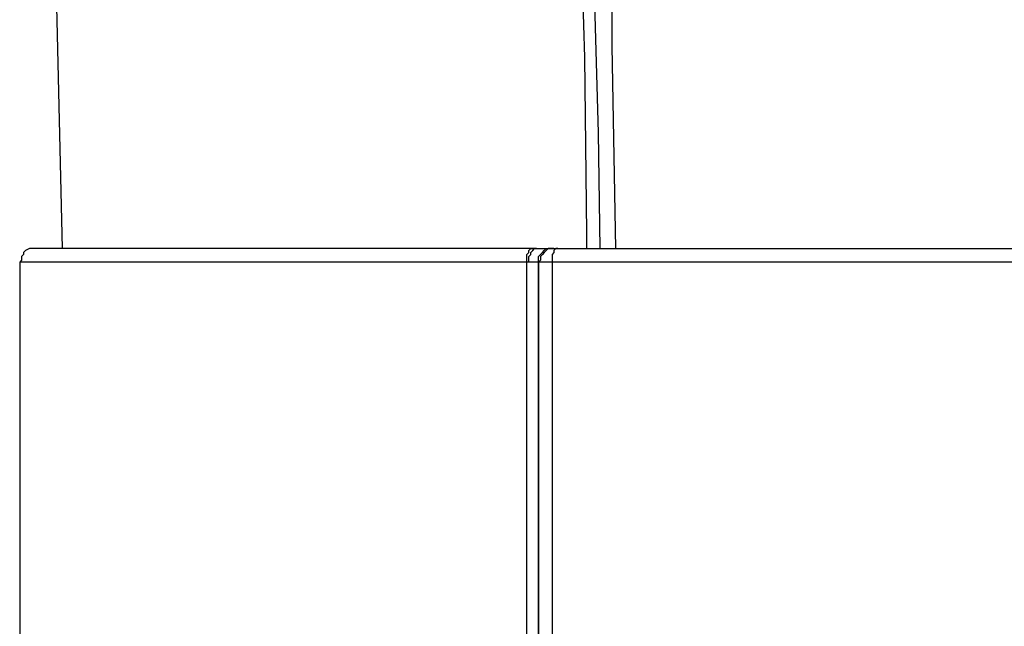
# Model space of a CAD drawing. Units: millimetres. Extents: x 130 to 636, y 241 to 576.
# Drawn here: x 196 to 214, y 424 to 435 of the extents above; entities that cross this region are included whole.
import ezdxf

# ---------------------------------------------------------------- set-up
doc = ezdxf.new("R2010")
doc.units = ezdxf.units.MM
doc.layers.add('Ebene 1', color=7, linetype='Continuous')

msp = doc.modelspace()

# ---------------------------------------------------------------- linework, layer by layer
at = {"layer": 'Ebene 1', "lineweight": 25}
for points in [[(196.464, 435.096), (196.464, 435.096), (196.57, 430.404), (196.57, 430.404)], [(205.531, 430.404), (205.531, 430.404), (205.566, 430.404), (205.566, 430.404)], [(195.794, 430.157), (195.794, 430.157), (195.794, 412.624), (195.794, 412.624)], [(205.072, 420.632), (205.072, 420.632), (205.072, 430.157), (205.072, 430.157)], [(205.108, 430.157), (205.108, 430.157), (205.072, 430.157), (205.072, 430.157)], [(205.284, 420.596), (205.284, 420.596), (205.284, 430.157), (205.284, 430.157)], [(205.284, 430.157), (205.284, 430.157), (205.284, 430.157), (205.284, 430.157)], [(205.284, 430.157), (205.284, 430.157), (205.284, 420.632), (205.284, 420.632)], [(205.531, 430.157), (205.531, 430.157), (205.531, 420.596), (205.531, 420.596)]]:
    msp.add_open_spline(points, degree=3, dxfattribs=at)
for points, knots in [([(206.166, 430.404), (206.166, 430.404), (206.166, 430.686), (206.166, 430.686), (206.166, 430.686), (206.166, 430.686), (206.131, 433.896), (206.131, 433.896), (206.131, 433.896), (206.131, 433.896), (206.095, 435.096), (206.095, 435.096)], [0, 0, 0, 0, 0.25, 0.25, 0.25, 0.25, 0.5, 0.5, 0.5, 0.5, 1, 1, 1, 1]), ([(206.413, 430.404), (206.413, 430.404), (206.378, 432.52), (206.378, 432.52), (206.378, 432.52), (206.378, 432.52), (206.307, 435.096), (206.307, 435.096)], [0, 0, 0, 0, 0.333333, 0.333333, 0.333333, 0.333333, 1, 1, 1, 1]), ([(206.624, 435.096), (206.624, 435.096), (206.624, 434.108), (206.624, 434.108), (206.624, 434.108), (206.624, 434.108), (206.695, 430.404), (206.695, 430.404)], [0, 0, 0, 0, 0.333333, 0.333333, 0.333333, 0.333333, 1, 1, 1, 1]), ([(196.041, 430.404), (196.041, 430.404), (196.006, 430.404), (196.006, 430.404), (196.006, 430.404), (196.006, 430.404), (195.971, 430.404), (195.971, 430.404), (195.971, 430.404), (195.971, 430.404), (195.9, 430.368), (195.9, 430.368), (195.9, 430.368), (195.9, 430.368), (195.865, 430.333), (195.865, 430.333), (195.865, 430.333), (195.865, 430.333), (195.865, 430.298), (195.865, 430.298), (195.865, 430.298), (195.865, 430.298), (195.829, 430.263), (195.829, 430.263), (195.829, 430.263), (195.829, 430.263), (195.829, 430.192), (195.829, 430.192), (195.829, 430.192), (195.829, 430.192), (195.794, 430.157), (195.794, 430.157)], [0, 0, 0, 0, 0.111111, 0.111111, 0.111111, 0.111111, 0.222222, 0.222222, 0.222222, 0.222222, 0.333333, 0.333333, 0.333333, 0.333333, 0.444444, 0.444444, 0.444444, 0.444444, 0.555556, 0.555556, 0.555556, 0.555556, 0.666667, 0.666667, 0.666667, 0.666667, 0.777778, 0.777778, 0.777778, 0.777778, 1, 1, 1, 1]), ([(205.178, 430.404), (205.178, 430.404), (204.12, 430.404), (204.12, 430.404), (204.12, 430.404), (204.12, 430.404), (203.132, 430.404), (203.132, 430.404), (203.132, 430.404), (203.132, 430.404), (202.179, 430.404), (202.179, 430.404), (202.179, 430.404), (202.179, 430.404), (201.262, 430.404), (201.262, 430.404), (201.262, 430.404), (201.262, 430.404), (200.416, 430.404), (200.416, 430.404), (200.416, 430.404), (200.416, 430.404), (199.639, 430.404), (199.639, 430.404), (199.639, 430.404), (199.639, 430.404), (198.934, 430.404), (198.934, 430.404), (198.934, 430.404), (198.934, 430.404), (198.299, 430.404), (198.299, 430.404), (198.299, 430.404), (198.299, 430.404), (197.734, 430.404), (197.734, 430.404), (197.734, 430.404), (197.734, 430.404), (197.241, 430.404), (197.241, 430.404), (197.241, 430.404), (197.241, 430.404), (196.853, 430.404), (196.853, 430.404), (196.853, 430.404), (196.853, 430.404), (196.535, 430.404), (196.535, 430.404), (196.535, 430.404), (196.535, 430.404), (196.288, 430.404), (196.288, 430.404), (196.288, 430.404), (196.288, 430.404), (196.112, 430.404), (196.112, 430.404), (196.112, 430.404), (196.112, 430.404), (196.041, 430.404), (196.041, 430.404)], [0, 0, 0, 0, 0.0625, 0.0625, 0.0625, 0.0625, 0.125, 0.125, 0.125, 0.125, 0.1875, 0.1875, 0.1875, 0.1875, 0.25, 0.25, 0.25, 0.25, 0.3125, 0.3125, 0.3125, 0.3125, 0.375, 0.375, 0.375, 0.375, 0.4375, 0.4375, 0.4375, 0.4375, 0.5, 0.5, 0.5, 0.5, 0.5625, 0.5625, 0.5625, 0.5625, 0.625, 0.625, 0.625, 0.625, 0.6875, 0.6875, 0.6875, 0.6875, 0.75, 0.75, 0.75, 0.75, 0.8125, 0.8125, 0.8125, 0.8125, 0.875, 0.875, 0.875, 0.875, 1, 1, 1, 1]), ([(205.072, 430.157), (205.072, 430.157), (205.072, 430.192), (205.072, 430.192), (205.072, 430.192), (205.072, 430.192), (205.072, 430.263), (205.072, 430.263), (205.072, 430.263), (205.072, 430.263), (205.072, 430.298), (205.072, 430.298), (205.072, 430.298), (205.072, 430.298), (205.108, 430.333), (205.108, 430.333), (205.108, 430.333), (205.108, 430.333), (205.108, 430.368), (205.108, 430.368), (205.108, 430.368), (205.108, 430.368), (205.143, 430.404), (205.143, 430.404), (205.143, 430.404), (205.143, 430.404), (205.178, 430.404), (205.178, 430.404)], [0, 0, 0, 0, 0.125, 0.125, 0.125, 0.125, 0.25, 0.25, 0.25, 0.25, 0.375, 0.375, 0.375, 0.375, 0.5, 0.5, 0.5, 0.5, 0.625, 0.625, 0.625, 0.625, 0.75, 0.75, 0.75, 0.75, 1, 1, 1, 1]), ([(205.108, 430.157), (205.108, 430.157), (205.108, 430.192), (205.108, 430.192), (205.108, 430.192), (205.108, 430.192), (205.108, 430.263), (205.108, 430.263), (205.108, 430.263), (205.108, 430.263), (205.143, 430.298), (205.143, 430.298), (205.143, 430.298), (205.143, 430.298), (205.143, 430.333), (205.143, 430.333), (205.143, 430.333), (205.143, 430.333), (205.178, 430.368), (205.178, 430.368), (205.178, 430.368), (205.178, 430.368), (205.213, 430.404), (205.213, 430.404), (205.213, 430.404), (205.213, 430.404), (205.249, 430.404), (205.249, 430.404)], [0, 0, 0, 0, 0.125, 0.125, 0.125, 0.125, 0.25, 0.25, 0.25, 0.25, 0.375, 0.375, 0.375, 0.375, 0.5, 0.5, 0.5, 0.5, 0.625, 0.625, 0.625, 0.625, 0.75, 0.75, 0.75, 0.75, 1, 1, 1, 1]), ([(205.249, 430.404), (205.249, 430.404), (205.249, 430.404), (205.249, 430.404), (205.249, 430.404), (205.249, 430.404), (205.213, 430.404), (205.213, 430.404), (205.213, 430.404), (205.213, 430.404), (205.178, 430.404), (205.178, 430.404)], [0, 0, 0, 0, 0.25, 0.25, 0.25, 0.25, 0.5, 0.5, 0.5, 0.5, 1, 1, 1, 1]), ([(205.249, 430.404), (205.249, 430.404), (205.319, 430.404), (205.319, 430.404), (205.319, 430.404), (205.319, 430.404), (205.354, 430.404), (205.354, 430.404), (205.354, 430.404), (205.354, 430.404), (205.39, 430.404), (205.39, 430.404), (205.39, 430.404), (205.39, 430.404), (205.46, 430.404), (205.46, 430.404), (205.46, 430.404), (205.46, 430.404), (205.496, 430.404), (205.496, 430.404), (205.496, 430.404), (205.496, 430.404), (205.531, 430.404), (205.531, 430.404)], [0, 0, 0, 0, 0.142857, 0.142857, 0.142857, 0.142857, 0.285714, 0.285714, 0.285714, 0.285714, 0.428571, 0.428571, 0.428571, 0.428571, 0.571429, 0.571429, 0.571429, 0.571429, 0.714286, 0.714286, 0.714286, 0.714286, 1, 1, 1, 1]), ([(205.566, 430.404), (205.566, 430.404), (205.496, 430.404), (205.496, 430.404), (205.496, 430.404), (205.496, 430.404), (205.46, 430.404), (205.46, 430.404), (205.46, 430.404), (205.46, 430.404), (205.425, 430.368), (205.425, 430.368), (205.425, 430.368), (205.425, 430.368), (205.39, 430.333), (205.39, 430.333), (205.39, 430.333), (205.39, 430.333), (205.354, 430.298), (205.354, 430.298), (205.354, 430.298), (205.354, 430.298), (205.319, 430.263), (205.319, 430.263), (205.319, 430.263), (205.319, 430.263), (205.319, 430.192), (205.319, 430.192), (205.319, 430.192), (205.319, 430.192), (205.284, 430.157), (205.284, 430.157)], [0, 0, 0, 0, 0.111111, 0.111111, 0.111111, 0.111111, 0.222222, 0.222222, 0.222222, 0.222222, 0.333333, 0.333333, 0.333333, 0.333333, 0.444444, 0.444444, 0.444444, 0.444444, 0.555556, 0.555556, 0.555556, 0.555556, 0.666667, 0.666667, 0.666667, 0.666667, 0.777778, 0.777778, 0.777778, 0.777778, 1, 1, 1, 1]), ([(205.284, 430.157), (205.284, 430.157), (205.284, 430.192), (205.284, 430.192), (205.284, 430.192), (205.284, 430.192), (205.284, 430.263), (205.284, 430.263), (205.284, 430.263), (205.284, 430.263), (205.319, 430.298), (205.319, 430.298), (205.319, 430.298), (205.319, 430.298), (205.354, 430.333), (205.354, 430.333), (205.354, 430.333), (205.354, 430.333), (205.39, 430.368), (205.39, 430.368), (205.39, 430.368), (205.39, 430.368), (205.425, 430.404), (205.425, 430.404), (205.425, 430.404), (205.425, 430.404), (205.46, 430.404), (205.46, 430.404), (205.46, 430.404), (205.46, 430.404), (205.531, 430.404), (205.531, 430.404)], [0, 0, 0, 0, 0.111111, 0.111111, 0.111111, 0.111111, 0.222222, 0.222222, 0.222222, 0.222222, 0.333333, 0.333333, 0.333333, 0.333333, 0.444444, 0.444444, 0.444444, 0.444444, 0.555556, 0.555556, 0.555556, 0.555556, 0.666667, 0.666667, 0.666667, 0.666667, 0.777778, 0.777778, 0.777778, 0.777778, 1, 1, 1, 1]), ([(205.637, 430.404), (205.637, 430.404), (205.601, 430.404), (205.601, 430.404), (205.601, 430.404), (205.601, 430.404), (205.566, 430.368), (205.566, 430.368), (205.566, 430.368), (205.566, 430.368), (205.566, 430.333), (205.566, 430.333), (205.566, 430.333), (205.566, 430.333), (205.531, 430.298), (205.531, 430.298), (205.531, 430.298), (205.531, 430.298), (205.531, 430.263), (205.531, 430.263), (205.531, 430.263), (205.531, 430.263), (205.531, 430.192), (205.531, 430.192), (205.531, 430.192), (205.531, 430.192), (205.531, 430.157), (205.531, 430.157)], [0, 0, 0, 0, 0.125, 0.125, 0.125, 0.125, 0.25, 0.25, 0.25, 0.25, 0.375, 0.375, 0.375, 0.375, 0.5, 0.5, 0.5, 0.5, 0.625, 0.625, 0.625, 0.625, 0.75, 0.75, 0.75, 0.75, 1, 1, 1, 1]), ([(205.566, 430.404), (205.566, 430.404), (205.566, 430.404), (205.566, 430.404), (205.566, 430.404), (205.566, 430.404), (205.601, 430.404), (205.601, 430.404), (205.601, 430.404), (205.601, 430.404), (205.637, 430.404), (205.637, 430.404)], [0, 0, 0, 0, 0.25, 0.25, 0.25, 0.25, 0.5, 0.5, 0.5, 0.5, 1, 1, 1, 1]), ([(205.637, 430.404), (205.637, 430.404), (206.836, 430.404), (206.836, 430.404), (206.836, 430.404), (206.836, 430.404), (208.036, 430.404), (208.036, 430.404), (208.036, 430.404), (208.036, 430.404), (209.306, 430.404), (209.306, 430.404), (209.306, 430.404), (209.306, 430.404), (210.576, 430.404), (210.576, 430.404), (210.576, 430.404), (210.576, 430.404), (211.846, 430.404), (211.846, 430.404), (211.846, 430.404), (211.846, 430.404), (213.151, 430.404), (213.151, 430.404), (213.151, 430.404), (213.151, 430.404), (214.456, 430.404), (214.456, 430.404), (214.456, 430.404), (214.456, 430.404), (215.761, 430.404), (215.761, 430.404), (215.761, 430.404), (215.761, 430.404), (217.031, 430.404), (217.031, 430.404), (217.031, 430.404), (217.031, 430.404), (218.301, 430.404), (218.301, 430.404), (218.301, 430.404), (218.301, 430.404), (219.571, 430.404), (219.571, 430.404), (219.571, 430.404), (219.571, 430.404), (220.806, 430.404), (220.806, 430.404), (220.806, 430.404), (220.806, 430.404), (221.97, 430.404), (221.97, 430.404)], [0, 0, 0, 0, 0.071429, 0.071429, 0.071429, 0.071429, 0.142857, 0.142857, 0.142857, 0.142857, 0.214286, 0.214286, 0.214286, 0.214286, 0.285714, 0.285714, 0.285714, 0.285714, 0.357143, 0.357143, 0.357143, 0.357143, 0.428571, 0.428571, 0.428571, 0.428571, 0.5, 0.5, 0.5, 0.5, 0.571429, 0.571429, 0.571429, 0.571429, 0.642857, 0.642857, 0.642857, 0.642857, 0.714286, 0.714286, 0.714286, 0.714286, 0.785714, 0.785714, 0.785714, 0.785714, 0.857143, 0.857143, 0.857143, 0.857143, 1, 1, 1, 1]), ([(205.072, 430.157), (205.072, 430.157), (203.979, 430.157), (203.979, 430.157), (203.979, 430.157), (203.979, 430.157), (202.956, 430.157), (202.956, 430.157), (202.956, 430.157), (202.956, 430.157), (202.003, 430.157), (202.003, 430.157), (202.003, 430.157), (202.003, 430.157), (201.086, 430.157), (201.086, 430.157), (201.086, 430.157), (201.086, 430.157), (200.239, 430.157), (200.239, 430.157), (200.239, 430.157), (200.239, 430.157), (199.463, 430.157), (199.463, 430.157), (199.463, 430.157), (199.463, 430.157), (198.722, 430.157), (198.722, 430.157), (198.722, 430.157), (198.722, 430.157), (198.087, 430.157), (198.087, 430.157), (198.087, 430.157), (198.087, 430.157), (197.523, 430.157), (197.523, 430.157), (197.523, 430.157), (197.523, 430.157), (197.029, 430.157), (197.029, 430.157), (197.029, 430.157), (197.029, 430.157), (196.606, 430.157), (196.606, 430.157), (196.606, 430.157), (196.606, 430.157), (196.288, 430.157), (196.288, 430.157), (196.288, 430.157), (196.288, 430.157), (196.041, 430.157), (196.041, 430.157), (196.041, 430.157), (196.041, 430.157), (195.9, 430.157), (195.9, 430.157), (195.9, 430.157), (195.9, 430.157), (195.829, 430.157), (195.829, 430.157), (195.829, 430.157), (195.829, 430.157), (195.794, 430.157), (195.794, 430.157)], [0, 0, 0, 0, 0.058824, 0.058824, 0.058824, 0.058824, 0.117647, 0.117647, 0.117647, 0.117647, 0.176471, 0.176471, 0.176471, 0.176471, 0.235294, 0.235294, 0.235294, 0.235294, 0.294118, 0.294118, 0.294118, 0.294118, 0.352941, 0.352941, 0.352941, 0.352941, 0.411765, 0.411765, 0.411765, 0.411765, 0.470588, 0.470588, 0.470588, 0.470588, 0.529412, 0.529412, 0.529412, 0.529412, 0.588235, 0.588235, 0.588235, 0.588235, 0.647059, 0.647059, 0.647059, 0.647059, 0.705882, 0.705882, 0.705882, 0.705882, 0.764706, 0.764706, 0.764706, 0.764706, 0.823529, 0.823529, 0.823529, 0.823529, 0.882353, 0.882353, 0.882353, 0.882353, 1, 1, 1, 1]), ([(205.284, 430.157), (205.284, 430.157), (205.249, 430.157), (205.249, 430.157), (205.249, 430.157), (205.249, 430.157), (205.213, 430.157), (205.213, 430.157), (205.213, 430.157), (205.213, 430.157), (205.178, 430.157), (205.178, 430.157), (205.178, 430.157), (205.178, 430.157), (205.143, 430.157), (205.143, 430.157), (205.143, 430.157), (205.143, 430.157), (205.108, 430.157), (205.108, 430.157)], [0, 0, 0, 0, 0.166667, 0.166667, 0.166667, 0.166667, 0.333333, 0.333333, 0.333333, 0.333333, 0.5, 0.5, 0.5, 0.5, 0.666667, 0.666667, 0.666667, 0.666667, 1, 1, 1, 1]), ([(205.531, 430.157), (205.531, 430.157), (205.496, 430.157), (205.496, 430.157), (205.496, 430.157), (205.496, 430.157), (205.425, 430.157), (205.425, 430.157), (205.425, 430.157), (205.425, 430.157), (205.39, 430.157), (205.39, 430.157), (205.39, 430.157), (205.39, 430.157), (205.354, 430.157), (205.354, 430.157), (205.354, 430.157), (205.354, 430.157), (205.319, 430.157), (205.319, 430.157), (205.319, 430.157), (205.319, 430.157), (205.284, 430.157), (205.284, 430.157)], [0, 0, 0, 0, 0.142857, 0.142857, 0.142857, 0.142857, 0.285714, 0.285714, 0.285714, 0.285714, 0.428571, 0.428571, 0.428571, 0.428571, 0.571429, 0.571429, 0.571429, 0.571429, 0.714286, 0.714286, 0.714286, 0.714286, 1, 1, 1, 1]), ([(222.076, 430.157), (222.076, 430.157), (220.877, 430.157), (220.877, 430.157), (220.877, 430.157), (220.877, 430.157), (219.642, 430.157), (219.642, 430.157), (219.642, 430.157), (219.642, 430.157), (218.372, 430.157), (218.372, 430.157), (218.372, 430.157), (218.372, 430.157), (217.102, 430.157), (217.102, 430.157), (217.102, 430.157), (217.102, 430.157), (215.797, 430.157), (215.797, 430.157), (215.797, 430.157), (215.797, 430.157), (214.456, 430.157), (214.456, 430.157), (214.456, 430.157), (214.456, 430.157), (213.151, 430.157), (213.151, 430.157), (213.151, 430.157), (213.151, 430.157), (211.846, 430.157), (211.846, 430.157), (211.846, 430.157), (211.846, 430.157), (210.54, 430.157), (210.54, 430.157), (210.54, 430.157), (210.54, 430.157), (209.235, 430.157), (209.235, 430.157), (209.235, 430.157), (209.235, 430.157), (207.965, 430.157), (207.965, 430.157), (207.965, 430.157), (207.965, 430.157), (206.73, 430.157), (206.73, 430.157), (206.73, 430.157), (206.73, 430.157), (205.531, 430.157), (205.531, 430.157)], [0, 0, 0, 0, 0.071429, 0.071429, 0.071429, 0.071429, 0.142857, 0.142857, 0.142857, 0.142857, 0.214286, 0.214286, 0.214286, 0.214286, 0.285714, 0.285714, 0.285714, 0.285714, 0.357143, 0.357143, 0.357143, 0.357143, 0.428571, 0.428571, 0.428571, 0.428571, 0.5, 0.5, 0.5, 0.5, 0.571429, 0.571429, 0.571429, 0.571429, 0.642857, 0.642857, 0.642857, 0.642857, 0.714286, 0.714286, 0.714286, 0.714286, 0.785714, 0.785714, 0.785714, 0.785714, 0.857143, 0.857143, 0.857143, 0.857143, 1, 1, 1, 1])]:
    msp.add_open_spline(points, degree=3, knots=knots, dxfattribs=at)

doc.saveas('drawing.dxf')
